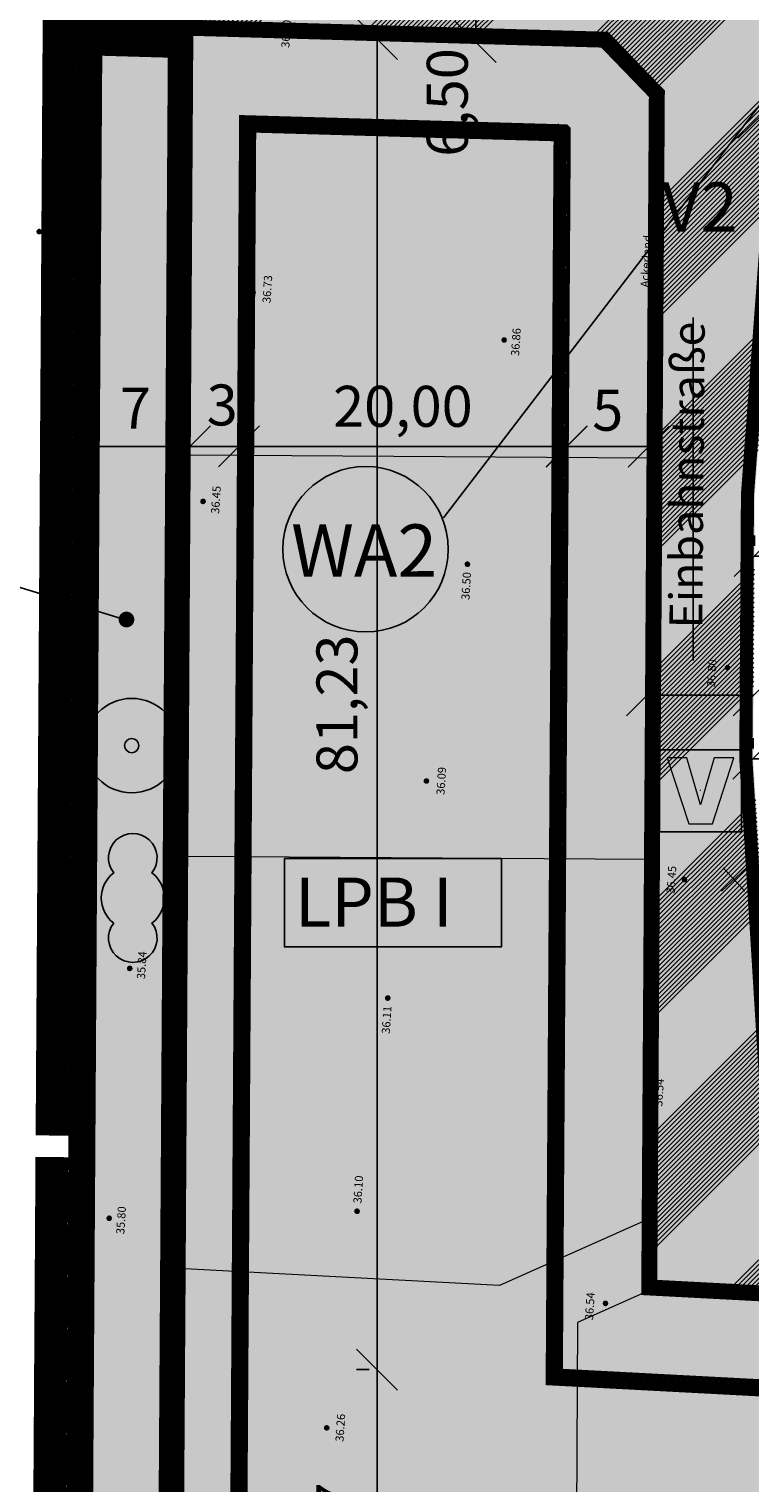
# Model space of a CAD drawing. Units: millimetres. Extents: x 82 to 877, y 9 to 900.
# Drawn here: x 127 to 171, y 624 to 713 of the extents above; entities that cross this region are included whole.
import ezdxf
from ezdxf.enums import TextEntityAlignment as Align

# ---------------------------------------------------------------- set-up
doc = ezdxf.new("R2010")
doc.units = ezdxf.units.MM
doc.linetypes.add('BAUGRENZE2', pattern=[10.25, 3.5, -1, 3.5, -1, 0.25, -1])
doc.linetypes.add('GELTUNGSBEREICH', pattern=[8.5, 7, -1.5])
for name, color, linetype in [('A-Änderungennach Abs. 2 BauGB', 7, 'Continuous'), ('ALLGEMEINE-WOHNGEBIETE_FA', 11, 'Continuous'), ('BAUGRENZE_FA', 150, 'Continuous'), ('BAUGRENZE_GL', 7, 'Continuous'), ('BESONDERE_VERKEHRSFLÄCHEN_B', 7, 'Continuous'), ('BESONDERE_VERKEHRSFLÄCHEN_FA', 40, 'Continuous'), ('BESONDERE_VERKEHRSFLÄCHEN_SW', 7, 'Continuous'), ('GELTUNGSBEREICH_B', 7, 'Continuous'), ('GRÜNFLÄCHE_PRIVAT_FA', 85, 'Continuous'), ('LEGENDETEXT', 7, 'Continuous'), ('MASSNAHMEN_FA', 114, 'Continuous'), ('PFLANZUNG_BÄUME_STR_B', 7, 'Continuous'), ('PFLANZUNG_BÄUME_STR_FA', 114, 'Continuous'), ('Planung', 2, 'Continuous'), ('PZV_BLOCKHINTERGRUND', 254, 'Continuous'), ('STRASSENBEGRENZUNG_FA', 72, 'Continuous'), ('STRASSENBEGRENZUNG_GL', 7, 'Continuous'), ('Text', 7, 'Continuous'), ('UMGR_ALLGEMEINE-WOHNGEBIETE', 7, 'Continuous'), ('UMGR_BESONDERE_VERKEHRSFLÄCHEN', 7, 'Continuous'), ('UMGR_GELTUNGSBEREICH', 7, 'Continuous'), ('UMGR_GRÜNFLÄCHE_PRIVAT', 7, 'Continuous'), ('UMGR_MASSNAHMEN', 7, 'Continuous')]:
    doc.layers.add(name, color=color, linetype=linetype)
for name, color, linetype, lineweight in [('Default_SB_2020_SB_Grundstuecke', 7, 'Continuous', 0), ('Geltungsbereich', 212, 'Continuous', 25), ('Geländeform', 7, 'Continuous', 18), ('Höhenpunkt Text', 7, 'Continuous', 18), ('Text_Top', 7, 'Continuous', 18)]:
    doc.layers.add(name, color=color, linetype=linetype, lineweight=lineweight)
doc.styles.add('59 Höhenfestpunkt allgem.', font='SIMPLEX')
doc.styles.add('7722 Text_Top', font='SIMPLEX')
doc.styles.get("Standard").update_dxf_attribs({"font": 'arial.ttf'})
doc.linetypes.add('LANDSCHUTZ', pattern='A,1.75,0,[105,bplan.shx,S=0.015,R=0,X=0,Y=0.75],1.75', length=3.5)
doc.dimstyles.new('ISO-25', dxfattribs={"dimtxt": 2.5, "dimasz": 2.5, "dimexe": 1.25, "dimexo": 0.625, "dimtad": 1, "dimtxsty": 'Standard', "dimblk": 'OBLIQUE', "dimcen": 2.5, "dimadec": 0, "dimazin": 0, "dimtfac": 1, "dimtmove": 0, "dimatfit": 3, "dimfxl": 1, "dimarcsym": 0})

# ---------------------------------------------------------------- blocks, each defined once
blk = doc.blocks.new('S210')
at = {"color": 7, "true_color": 0xffffff}
blk.add_circle((0, 0), 0.125, dxfattribs=at)
at = {"color": 0, "lineweight": -2}
for radius in [0.055, 0.005]:
    blk.add_circle((0, 0), radius, dxfattribs=at)
blk = doc.blocks.new('_Oblique')
at = {"color": 0, "linetype": 'ByBlock', "lineweight": -2}
blk.add_line((-0.5, -0.5), (0.5, 0.5), dxfattribs=at)
blk = doc.blocks.new('*D84')
at = {"layer": 'A-Änderungennach Abs. 2 BauGB', "color": 0, "lineweight": -2, "transparency": 16777216}
for p, q in [((159.475, 688.166), (159.475, 688.791)), ((164.474, 688.141), (164.474, 688.791)), ((164.474, 687.541), (159.475, 687.541))]:
    blk.add_line(p, q, dxfattribs=at)
at = {"layer": 'Defpoints', "color": 0, "transparency": 16777216}
for p in [(159.475, 687.541), (159.475, 687.541), (164.474, 687.516)]:
    blk.add_point(p, dxfattribs=at)
at = {"layer": 'A-Änderungennach Abs. 2 BauGB', "color": 0, "lineweight": -2, "transparency": 16777216, "xscale": 2.5, "yscale": 2.5, "zscale": 2.5, "rotation": 180}
blk.add_blockref('_Oblique', (159.475, 687.541), dxfattribs=at)
at = {"layer": 'A-Änderungennach Abs. 2 BauGB', "color": 0, "lineweight": -2, "transparency": 16777216, "xscale": 2.5, "yscale": 2.5, "zscale": 2.5}
blk.add_blockref('_Oblique', (164.474, 687.541), dxfattribs=at)
at = {"layer": 'A-Änderungennach Abs. 2 BauGB', "color": 0, "transparency": 16777216, "insert": (161.975, 689.438), "char_height": 2.5, "attachment_point": 5}
blk.add_mtext('5', dxfattribs=at)
blk = doc.blocks.new('PZV132D')
at = {"layer": 'PFLANZUNG_BÄUME_STR_FA'}
h = blk.add_hatch(color=256, dxfattribs=at)
edge = h.paths.add_edge_path()
edge.add_arc((-4.85, 0.02), 2.94, 51.7445, 308.2555)
edge.add_arc((0.01, 0.02), 3.82, 217.2497, 322.7503)
edge.add_arc((4.87, 0.02), 2.94, 231.7445, 488.2555)
edge.add_arc((0.01, 0.02), 3.82, 37.2497, 142.7503)
at = {"color": 0}
blk.add_lwpolyline([(-3.03, 2.33, 2.061959), (-3.03, -2.29, 0.495864), (3.05, -2.29, 2.061959), (3.05, 2.33, 0.495864)], format="xyb", close=True, dxfattribs=at)
blk.add_lwpolyline([(-3.03, 2.33, 2.061959), (-3.03, -2.29, 0.495864), (3.05, -2.29, 2.061959), (3.05, 2.33, 0.495864)], format="xyb", close=True, dxfattribs=at)
blk = doc.blocks.new('PZV132B')
at = {"layer": 'PFLANZUNG_BÄUME_STR_FA'}
h = blk.add_hatch(color=256, dxfattribs=at)
edge = h.paths.add_edge_path()
edge.add_arc((0, 0), 5, 0, 360)
at = {"color": 0}
for radius in [5, 5, 0.753, 0.753]:
    blk.add_circle((0, 0), radius, dxfattribs=at)
blk = doc.blocks.new('PZV063F')
h = blk.add_hatch(color=256)
h.paths.add_polyline_path([(-4.96, 4.94), (5.04, 4.94), (5.04, -5.06), (-4.96, -5.06)])
h.paths.add_polyline_path([(-4.04, 3.95), (-1.4, -4.08), (1.48, -4.08), (4.12, 3.95), (1.7, 3.95), (0.04, -1.76), (-1.62, 3.95)], flags=16)
at = {"layer": 'PZV_BLOCKHINTERGRUND'}
blk.add_hatch(color=256, dxfattribs=at).paths.add_polyline_path([(5.04, -5.06), (5.04, 4.94), (-4.96, 4.94), (-4.96, -5.06)])
at = {"color": 0}
blk.add_lwpolyline([(5.04, -5.06), (5.04, 4.94), (-4.96, 4.94), (-4.96, -5.06)], close=True, dxfattribs=at)
blk.add_lwpolyline([(-4.96, 4.94), (5.04, 4.94), (5.04, -5.06), (-4.96, -5.06)], close=True)
at = {"lineweight": 13}
blk.add_lwpolyline([(-4.04, 3.95), (-1.4, -4.08), (1.48, -4.08), (4.12, 3.95), (1.7, 3.95), (0.04, -1.76), (-1.62, 3.95)], close=True, dxfattribs=at)
for points in [[(0, 0), (0, 0), (0, 0), (0, 0)], [(0, 0), (0, 0), (0, 0), (0, 0)], [(0, 0), (0, 0), (0, 0), (0, 0), (0, 0)], [(0, 0), (0, 0)], [(0, 0), (0, 0)], [(0, 0), (0, 0)], [(0, 0), (0, 0), (0, 0), (0, 0), (0, 0), (0, 0), (0, 0), (0, 0), (0, 0), (0, 0), (0, 0), (0, 0), (0, 0), (0, 0), (0, 0), (0, 0), (0, 0), (0, 0), (0, 0), (0, 0), (0, 0), (0, 0), (0, 0), (0, 0), (0, 0), (0, 0), (0, 0), (0, 0), (0, 0), (0, 0), (0, 0), (0, 0), (0, 0), (0, 0), (0, 0), (0, 0), (0, 0), (0, 0), (0, 0), (0, 0), (0, 0)], [(0, 0), (0, 0)], [(0, 0), (0, 0), (0, 0)], [(0, 0), (0, 0), (0, 0), (0, 0), (0, 0)], [(0, 0), (0, 0), (0, 0), (0, 0)], [(0, 0), (0, 0)], [(0, 0), (0, 0)]]:
    blk.add_lwpolyline(points)
blk.add_circle((0, 0), 0.0000000663)
blk.add_arc((0, 0), 0.0000000324, 40.5637, 315.6904)
blk = doc.blocks.new('*D406')
at = {"layer": 'A-Änderungennach Abs. 2 BauGB', "color": 0, "lineweight": -2, "transparency": 16777216}
for p, q in [((139.475, 688.174), (139.475, 688.799)), ((159.474, 688.047), (159.474, 688.799)), ((139.475, 687.549), (159.474, 687.549))]:
    blk.add_line(p, q, dxfattribs=at)
at = {"layer": 'Defpoints', "color": 0, "transparency": 16777216}
for p in [(139.475, 687.549), (159.474, 687.549), (159.474, 687.422)]:
    blk.add_point(p, dxfattribs=at)
at = {"layer": 'A-Änderungennach Abs. 2 BauGB', "color": 0, "lineweight": -2, "transparency": 16777216, "xscale": 2.5, "yscale": 2.5, "zscale": 2.5, "rotation": 180}
blk.add_blockref('_Oblique', (139.475, 687.549), dxfattribs=at)
at = {"layer": 'A-Änderungennach Abs. 2 BauGB', "color": 0, "lineweight": -2, "transparency": 16777216, "xscale": 2.5, "yscale": 2.5, "zscale": 2.5}
blk.add_blockref('_Oblique', (159.474, 687.549), dxfattribs=at)
at = {"layer": 'A-Änderungennach Abs. 2 BauGB', "color": 0, "transparency": 16777216, "insert": (149.474, 689.676), "char_height": 2.5, "attachment_point": 5}
blk.add_mtext('20,00', dxfattribs=at)
blk = doc.blocks.new('*D407')
at = {"layer": 'A-Änderungennach Abs. 2 BauGB', "color": 0, "lineweight": -2, "transparency": 16777216}
for p, q in [((170.854, 669.112), (170.854, 669.737)), ((175.854, 669.086), (175.854, 669.737)), ((175.854, 668.487), (170.854, 668.487))]:
    blk.add_line(p, q, dxfattribs=at)
at = {"layer": 'Defpoints', "color": 0, "transparency": 16777216}
for p in [(170.854, 668.487), (170.854, 668.487), (175.854, 668.461)]:
    blk.add_point(p, dxfattribs=at)
at = {"layer": 'A-Änderungennach Abs. 2 BauGB', "color": 0, "lineweight": -2, "transparency": 16777216, "xscale": 2.5, "yscale": 2.5, "zscale": 2.5, "rotation": 180}
blk.add_blockref('_Oblique', (170.854, 668.487), dxfattribs=at)
at = {"layer": 'A-Änderungennach Abs. 2 BauGB', "color": 0, "lineweight": -2, "transparency": 16777216, "xscale": 2.5, "yscale": 2.5, "zscale": 2.5}
blk.add_blockref('_Oblique', (175.854, 668.487), dxfattribs=at)
at = {"layer": 'A-Änderungennach Abs. 2 BauGB', "color": 0, "transparency": 16777216, "insert": (173.354, 670.383), "char_height": 2.5, "attachment_point": 5}
blk.add_mtext('5', dxfattribs=at)
blk = doc.blocks.new('*D409')
at = {"layer": 'A-Änderungennach Abs. 2 BauGB', "color": 0, "lineweight": -2, "transparency": 16777216}
for p, q in [((147.417, 631.189), (146.65, 631.189)), ((147.9, 608.92), (147.9, 631.189)), ((147.275, 608.92), (146.65, 608.92))]:
    blk.add_line(p, q, dxfattribs=at)
at = {"layer": 'Defpoints', "color": 0, "transparency": 16777216}
for p in [(147.9, 631.189), (148.042, 631.189), (147.9, 608.92)]:
    blk.add_point(p, dxfattribs=at)
at = {"layer": 'A-Änderungennach Abs. 2 BauGB', "color": 0, "lineweight": -2, "transparency": 16777216, "xscale": 2.5, "yscale": 2.5, "zscale": 2.5}
for p, rotation in [((147.9, 631.189), 90), ((147.9, 608.92), 270)]:
    blk.add_blockref('_Oblique', p, dxfattribs=dict(at, rotation=rotation))
at = {"layer": 'A-Änderungennach Abs. 2 BauGB', "color": 0, "transparency": 16777216, "insert": (145.773, 620.055), "char_height": 2.5, "attachment_point": 5, "rotation": 90}
blk.add_mtext('22,27', dxfattribs=at)
blk = doc.blocks.new('*D411')
at = {"layer": 'A-Änderungennach Abs. 2 BauGB', "color": 0, "lineweight": -2, "transparency": 16777216}
for p, q in [((170.935, 681.482), (170.935, 682.107)), ((175.935, 681.457), (175.935, 682.107)), ((175.935, 680.857), (170.935, 680.857))]:
    blk.add_line(p, q, dxfattribs=at)
at = {"layer": 'Defpoints', "color": 0, "transparency": 16777216}
for p in [(170.935, 680.857), (170.935, 680.857), (175.935, 680.832)]:
    blk.add_point(p, dxfattribs=at)
at = {"layer": 'A-Änderungennach Abs. 2 BauGB', "color": 0, "lineweight": -2, "transparency": 16777216, "xscale": 2.5, "yscale": 2.5, "zscale": 2.5, "rotation": 180}
blk.add_blockref('_Oblique', (170.935, 680.857), dxfattribs=at)
at = {"layer": 'A-Änderungennach Abs. 2 BauGB', "color": 0, "lineweight": -2, "transparency": 16777216, "xscale": 2.5, "yscale": 2.5, "zscale": 2.5}
blk.add_blockref('_Oblique', (175.935, 680.857), dxfattribs=at)
at = {"layer": 'A-Änderungennach Abs. 2 BauGB', "color": 0, "transparency": 16777216, "insert": (173.435, 682.753), "char_height": 2.5, "attachment_point": 5}
blk.add_mtext('5', dxfattribs=at)
blk = doc.blocks.new('*D412')
at = {"layer": 'A-Änderungennach Abs. 2 BauGB', "color": 0, "lineweight": -2, "transparency": 16777216}
for p, q in [((147.275, 712.42), (146.65, 712.42)), ((147.9, 631.189), (147.9, 712.42)), ((147.275, 631.189), (146.65, 631.189))]:
    blk.add_line(p, q, dxfattribs=at)
at = {"layer": 'Defpoints', "color": 0, "transparency": 16777216}
for p in [(147.9, 712.42), (147.9, 712.42), (147.9, 631.189)]:
    blk.add_point(p, dxfattribs=at)
at = {"layer": 'A-Änderungennach Abs. 2 BauGB', "color": 0, "lineweight": -2, "transparency": 16777216, "xscale": 2.5, "yscale": 2.5, "zscale": 2.5}
for p, rotation in [((147.9, 712.42), 90), ((147.9, 631.189), 270)]:
    blk.add_blockref('_Oblique', p, dxfattribs=dict(at, rotation=rotation))
at = {"layer": 'A-Änderungennach Abs. 2 BauGB', "color": 0, "transparency": 16777216, "insert": (145.773, 671.805), "char_height": 2.5, "attachment_point": 5, "rotation": 90}
blk.add_mtext('81,23', dxfattribs=at)

msp = doc.modelspace()

# ---------------------------------------------------------------- hatches: boundary and pattern name
at = {"layer": 'ALLGEMEINE-WOHNGEBIETE_FA'}
h = msp.add_hatch(color=256, dxfattribs=at)
edge = h.paths.add_edge_path(flags=0)
edge.add_line((248.462, 618.615), (225.442, 630.143))
edge.add_arc((216.37, 636.364), 11, 212.14237, 325.5599, ccw=False)
edge.add_arc((201.976, 627.32), 6, 32.14237, 75.67476)
edge.add_line((203.46, 633.133), (200.221, 633.961))
edge.add_line((200.221, 633.961), (164.146, 635.861))
edge.add_line((164.146, 635.861), (164.611, 708.939))
edge.add_line((164.611, 708.939), (161.631, 712.025))
edge.add_line((161.631, 712.025), (136.634, 712.744))
edge.add_line((136.634, 712.744), (136.197, 643.842))
edge.add_line((136.197, 643.842), (136.155, 637.335))
edge.add_line((136.155, 637.335), (135.955, 605.731))
edge.add_line((135.955, 605.731), (147.763, 605.918))
edge.add_line((147.763, 605.918), (159.844, 604.617))
edge.add_line((159.844, 604.617), (168.6, 603.103))
edge.add_line((168.6, 603.103), (181.491, 600.611))
edge.add_line((181.491, 600.611), (191.346, 598.585))
edge.add_line((191.346, 598.585), (202.228, 597.345))
edge.add_line((202.228, 597.345), (218.802, 595.226))
edge.add_line((218.802, 595.226), (221.825, 594.703))
edge.add_line((221.825, 594.703), (248.192, 601.014))
edge.add_line((248.192, 601.014), (248.462, 618.615))
at = {"layer": 'BESONDERE_VERKEHRSFLÄCHEN_FA'}
h = msp.add_hatch(dxfattribs=at)
h.set_pattern_fill('AWS_VBZF', color=256, style=0, pattern_type=2)
h.set_pattern_definition([(45, (6.888, 0.1), (9e-16, 14.14214), [10.4, -9.6]), (45, (6.605, 0.1), (9e-16, 14.14214), [10.8, -9.2]), (45, (6.323, 0.1), (9e-16, 14.14214), [11.2, -8.8]), (45, (6.04, 0.1), (9e-16, 14.14214), [11.6, -8.4]), (45, (5.757, 0.1), (9e-16, 14.14214), [12, -8]), (45, (5.474, 0.1), (9e-16, 14.14214), [12.4, -7.6]), (45, (5.191, 0.1), (9e-16, 14.14214), [12.8, -7.2]), (45, (4.908, 0.1), (9e-16, 14.14214), [13.2, -6.8]), (45, (4.625, 0.1), (9e-16, 14.14214), [13.6, -6.4]), (45, (4.343, 0.1), (9e-16, 14.14214), [14, -6]), (45, (4.06, 0.1), (9e-16, 14.14214), [14.4, -5.6]), (45, (3.777, 0.1), (9e-16, 14.14214), [14.8, -5.2]), (45, (3.494, 0.1), (9e-16, 14.14214), [15.2, -4.8]), (45, (3.211, 0.1), (9e-16, 14.14214), [15.6, -4.4]), (45, (2.928, 0.1), (9e-16, 14.14214), [16, -4]), (45, (2.646, 0.1), (9e-16, 14.14214), [16.4, -3.6]), (45, (2.363, 0.1), (9e-16, 14.14214), [16.8, -3.2]), (45, (2.08, 0.1), (9e-16, 14.14214), [17.2, -2.8]), (45, (1.797, 0.1), (9e-16, 14.14214), [17.6, -2.4]), (45, (1.514, 0.1), (9e-16, 14.14214), [18, -2]), (45, (1.231, 0.1), (9e-16, 14.14214), [18.4, -1.6]), (45, (0.949, 0.1), (9e-16, 14.14214), [18.8, -1.2]), (45, (0.666, 0.1), (9e-16, 14.14214), [19.2, -0.8]), (45, (0.383, 0.1), (14.14214, -9e-16), [19.6, -0.4]), (45, (7.171, 0.1), (14.14214, -9e-16), [10, -10]), (45, (0.1, 0.1), (14.14214, -9e-16), [20]), (45, (0.1, 9.151), (14.14214, -9e-16), [7.2, -12.8]), (45, (0.1, 8.868), (14.14214, -9e-16), [7.6, -12.4]), (45, (0.1, 8.585), (14.14214, -9e-16), [8, -12]), (45, (0.1, 8.302), (14.14214, -9e-16), [8.4, -11.6]), (45, (0.1, 8.02), (14.14214, -9e-16), [8.8, -11.2]), (45, (0.1, 7.737), (14.14214, -9e-16), [9.2, -10.8]), (45, (0.1, 7.454), (9e-16, 14.14214), [9.6, -10.4]), (45, (0.1, 7.171), (14.14214, -9e-16), [10, -10]), (45, (0.1, 10.282), (14.14214, -9e-16), [5.6, -14.4]), (45, (0.1, 9.999), (14.14214, -9e-16), [6, -14]), (45, (0.1, 9.717), (14.14214, -9e-16), [6.4, -13.6]), (45, (0.1, 9.434), (14.14214, -9e-16), [6.8, -13.2]), (45, (0.1, 13.111), (14.14214, -9e-16), [1.6, -18.4]), (45, (0.1, 13.394), (14.14214, -9e-16), [1.2, -18.8]), (45, (0.1, 13.111), (14.14214, -9e-16), [1.6, -18.4]), (45, (0.1, 12.828), (14.14214, -9e-16), [2, -18]), (45, (0.1, 12.545), (14.14214, -9e-16), [2.4, -17.6]), (45, (0.1, 12.262), (14.14214, -9e-16), [2.8, -17.2]), (45, (0.1, 11.979), (14.14214, -9e-16), [3.2, -16.8]), (45, (0.1, 11.414), (14.14214, -9e-16), [4, -16]), (45, (0.1, 11.131), (14.14214, -9e-16), [4.4, -15.6]), (45, (0.1, 10.848), (14.14214, -9e-16), [4.8, -15.2]), (45, (0.1, 10.565), (14.14214, -9e-16), [5.2, -14.8]), (45, (0.1, 11.697), (14.14214, -9e-16), [3.6, -16.4]), (45, (0.1, 13.676), (14.14214, -9e-16), [0.8, -19.2]), (45, (0.1, 13.959), (9e-16, 14.14214), [0.4, -19.6])])
edge = h.paths.add_edge_path(flags=0)
edge.add_line((259.256, 718.793), (256.063, 715.812))
edge.add_line((256.063, 715.812), (186.147, 717.822))
edge.add_arc((186.377, 725.819), 8, 181.07111, 268.35249, ccw=False)
edge.add_line((178.378, 725.67), (177.774, 757.994))
edge.add_line((177.774, 757.994), (173.771, 758.11))
edge.add_line((173.771, 758.11), (174.462, 721.156))
edge.add_line((174.462, 721.156), (171.519, 718.243))
edge.add_line((171.519, 718.243), (129.677, 719.447))
edge.add_line((129.677, 719.447), (129.635, 712.945))
edge.add_line((129.635, 712.945), (161.631, 712.025))
edge.add_line((161.631, 712.025), (164.611, 708.939))
edge.add_line((164.611, 708.939), (164.146, 635.861))
edge.add_line((164.146, 635.861), (200.221, 633.961))
edge.add_line((200.221, 633.961), (203.46, 633.133))
edge.add_arc((201.976, 627.32), 6, 32.14237, 75.67476, ccw=False)
edge.add_arc((216.37, 636.364), 11, 212.14237, 501.82664)
edge.add_arc((203.006, 646.871), 6, 278.29463, 321.82773, ccw=False)
edge.add_line((203.871, 640.934), (200.563, 640.452))
edge.add_line((200.563, 640.452), (197.094, 640.636))
edge.add_line((197.094, 640.636), (177.21, 643.044))
edge.add_line((177.21, 643.044), (176.451, 643.136))
edge.add_arc((177.477, 648.427), 5.39, 187.59294, 259.02794, ccw=False)
edge.add_line((172.134, 647.715), (172.087, 648.478))
edge.add_line((172.087, 648.478), (170.854, 668.487))
edge.add_line((170.854, 668.487), (170.956, 684.599))
edge.add_line((170.956, 684.599), (172.443, 704.59))
edge.add_line((172.443, 704.59), (172.497, 705.32))
edge.add_arc((177.833, 704.556), 5.39, 94.7058, 171.85594, ccw=False)
edge.add_line((177.391, 709.928), (177.988, 709.944))
edge.add_line((177.988, 709.944), (198.012, 710.478))
edge.add_line((198.012, 710.478), (253.541, 708.881))
edge.add_line((253.541, 708.881), (259.331, 702.698))
edge.add_line((259.331, 702.698), (259.256, 718.793))
at = {"layer": 'BESONDERE_VERKEHRSFLÄCHEN_SW'}
h = msp.add_hatch(dxfattribs=at)
h.set_pattern_fill('AWS_VMBZ', color=256, style=0, pattern_type=2)
h.set_pattern_definition([(45, (0, 0), (-7.07107, 7.07107), [0, -1]), (45, (1, 0), (-7.07107, 7.07107), [0, -1]), (45, (2, 0), (-7.07107, 7.07107), [0, -1]), (45, (3, 0), (-7.07107, 7.07107), [0, -1]), (45, (4, 0), (-7.07107, 7.07107), [0, -1]), (45, (5, 0), (-7.07107, 7.07107), [0, -1]), (45, (6, 0), (-7.07107, 7.07107), [0, -1]), (45, (7, 0), (-7.07107, 7.07107), [0, -1])])
edge = h.paths.add_edge_path(flags=0)
edge.add_line((259.256, 718.793), (256.063, 715.812))
edge.add_line((256.063, 715.812), (186.147, 717.822))
edge.add_arc((186.377, 725.819), 8, 181.07111, 268.35249, ccw=False)
edge.add_line((178.378, 725.67), (177.774, 757.994))
edge.add_line((177.774, 757.994), (173.771, 758.11))
edge.add_line((173.771, 758.11), (174.462, 721.156))
edge.add_line((174.462, 721.156), (171.519, 718.243))
edge.add_line((171.519, 718.243), (129.677, 719.447))
edge.add_line((129.677, 719.447), (129.635, 712.945))
edge.add_line((129.635, 712.945), (161.631, 712.025))
edge.add_line((161.631, 712.025), (164.611, 708.939))
edge.add_line((164.611, 708.939), (164.146, 635.861))
edge.add_line((164.146, 635.861), (200.221, 633.961))
edge.add_line((200.221, 633.961), (203.46, 633.133))
edge.add_arc((201.976, 627.32), 6, 32.14237, 75.67476, ccw=False)
edge.add_arc((216.37, 636.364), 11, 212.14237, 501.82664)
edge.add_arc((203.006, 646.871), 6, 278.29463, 321.82773, ccw=False)
edge.add_line((203.871, 640.934), (200.563, 640.452))
edge.add_line((200.563, 640.452), (197.094, 640.636))
edge.add_line((197.094, 640.636), (177.21, 643.044))
edge.add_line((177.21, 643.044), (176.451, 643.136))
edge.add_arc((177.477, 648.427), 5.39, 187.59294, 259.02794, ccw=False)
edge.add_line((172.134, 647.715), (172.087, 648.478))
edge.add_line((172.087, 648.478), (170.854, 668.487))
edge.add_line((170.854, 668.487), (170.956, 684.599))
edge.add_line((170.956, 684.599), (172.443, 704.59))
edge.add_line((172.443, 704.59), (172.497, 705.32))
edge.add_arc((177.833, 704.556), 5.39, 94.7058, 171.85594, ccw=False)
edge.add_line((177.391, 709.928), (177.988, 709.944))
edge.add_line((177.988, 709.944), (198.012, 710.478))
edge.add_line((198.012, 710.478), (253.541, 708.881))
edge.add_line((253.541, 708.881), (259.331, 702.698))
edge.add_line((259.331, 702.698), (259.256, 718.793))
at = {"layer": 'GRÜNFLÄCHE_PRIVAT_FA'}
msp.add_hatch(color=256, dxfattribs=at).paths.add_polyline_path([(136.634, 712.744), (129.635, 712.945), (129.199, 644.211), (128.955, 605.756), (130.602, 605.647), (135.955, 605.731), (136.155, 637.335), (136.197, 643.842)], flags=0)
at = {"layer": 'LEGENDETEXT'}
h = msp.add_hatch(color=256, dxfattribs=at)
h.dxf.hatch_style = 1
h.paths.add_polyline_path([(132.121, 676.983, 1), (133.081, 676.983, 1)])

# ---------------------------------------------------------------- linework, layer by layer
at = {"layer": 'A-Änderungennach Abs. 2 BauGB'}
for p, q in [((153.923, 718.744), (153.923, 712.247)), ((147.9, 712.42), (147.9, 631.189)), ((154.535, 712.247), (155.173, 712.247)), ((136.475, 687.549), (129.475, 687.549)), ((129.475, 687.107), (129.475, 686.299)), ((139.475, 687.549), (136.475, 687.549)), ((136.475, 687.062), (136.475, 686.299)), ((136.475, 687.062), (136.475, 686.299)), ((158.319, 687.549), (139.475, 687.549)), ((139.475, 687.043), (139.475, 686.299)), ((139.475, 687.043), (139.475, 686.299)), ((164.378, 672.359), (170.878, 672.359)), ((164.378, 671.775), (164.378, 671.109))]:
    msp.add_line(p, q, dxfattribs=at)
for points in [[(167.183, 695.426), (167.183, 674.472)], [(168.921, 660.389), (170.456, 661.822)], [(169.022, 661.819), (170.354, 660.392)]]:
    msp.add_lwpolyline(points, dxfattribs=at)
at = {"layer": 'BAUGRENZE_FA', "const_width": 0.8}
msp.add_lwpolyline([(199.378, 628.472), (158.588, 630.621), (159.07, 706.571), (140.123, 707.116), (139.752, 648.686), (139.648, 632.224), (139.502, 609.313), (147.924, 609.446), (160.334, 608.11), (169.235, 606.57), (182.181, 604.068)], dxfattribs=at)
at = {"layer": 'BAUGRENZE_GL', "linetype": 'BAUGRENZE2', "const_width": 0.25, "flags": 128}
msp.add_lwpolyline([(139.602, 707.656), (139.227, 648.689), (139.123, 632.227), (138.974, 608.779), (147.9, 608.92), (160.261, 607.589), (169.141, 606.054), (182.078, 603.553), (191.819, 601.551), (202.589, 600.324), (219.248, 598.193), (221.728, 597.764), (245.228, 603.39), (245.399, 614.556), (226.558, 623.993), (226.249, 623.727), (225.708, 623.339), (224.667, 622.656), (222.861, 621.688), (221.698, 621.219), (220.626, 620.891), (219.048, 620.515), (217.787, 620.349), (215.838, 620.268), (213.872, 620.479), (211.993, 620.886), (209.903, 621.614), (207.78, 622.763), (206.03, 624.026), (204.086, 625.969), (202.565, 628.128), (199.464, 628.994), (159.116, 631.119), (159.598, 706.932), (159.45, 707.086), (139.602, 707.656)], dxfattribs=at)
at = {"layer": 'BAUGRENZE_GL', "const_width": 0.25}
for points in [[(159.598, 706.932), (159.45, 707.086), (159.2, 707.093)], [(159.596, 706.682), (159.598, 706.932), (159.45, 707.086)], [(139.373, 632.213), (139.123, 632.227), (139.121, 631.977)], [(159.366, 631.106), (159.116, 631.119), (159.118, 631.369)]]:
    msp.add_lwpolyline(points, dxfattribs=at)
at = {"layer": 'Default_SB_2020_SB_Grundstuecke'}
for p, q in [((136.634, 712.744), (136.471, 687.039)), ((136.634, 712.744), (136.471, 687.039)), ((136.634, 712.744), (161.631, 712.025)), ((136.634, 712.744), (161.631, 712.025)), ((161.631, 712.025), (164.6, 708.95)), ((161.631, 712.025), (164.6, 708.95)), ((164.6, 708.95), (164.471, 686.862)), ((164.6, 708.95), (164.471, 686.862)), ((136.471, 687.039), (136.315, 662.54)), ((136.471, 687.039), (136.315, 662.54)), ((136.471, 687.039), (164.471, 686.862)), ((136.471, 687.039), (164.471, 686.862)), ((164.47, 686.862), (164.315, 662.362)), ((164.47, 686.862), (164.315, 662.362)), ((136.315, 662.54), (136.155, 637.335)), ((136.315, 662.54), (136.155, 637.335)), ((136.315, 662.54), (164.315, 662.362)), ((136.315, 662.54), (164.315, 662.362)), ((136.315, 662.54), (164.315, 662.362)), ((164.315, 662.362), (164.174, 640.254)), ((164.315, 662.362), (164.174, 640.254)), ((164.174, 640.254), (155.372, 636.323)), ((164.174, 640.254), (155.372, 636.323)), ((164.174, 640.254), (155.372, 636.323)), ((164.174, 640.254), (164.146, 635.861)), ((164.174, 640.254), (164.146, 635.861)), ((136.155, 637.335), (135.955, 605.731)), ((136.155, 637.335), (135.955, 605.731)), ((155.372, 636.323), (136.155, 637.335)), ((155.372, 636.323), (136.155, 637.335)), ((164.146, 635.861), (160.135, 634.069)), ((164.146, 635.861), (160.135, 634.069)), ((164.146, 635.861), (160.135, 634.069)), ((200.221, 633.961), (164.146, 635.861)), ((160.135, 634.069), (159.948, 604.599)), ((160.135, 634.069), (159.948, 604.599))]:
    msp.add_line(p, q, dxfattribs=at)
at = {"layer": 'Geltungsbereich'}
for points in [[(130.182, 798.975), (192.015, 798.74), (193.382, 725.618), (259.233, 723.724), (259.613, 642.44), (258.743, 585.685), (258.68, 581.556), (199.325, 587.291), (128.881, 594.099), (129.199, 644.211), (130.182, 798.975)], [(129.199, 644.211), (128.881, 594.099)]]:
    msp.add_lwpolyline(points, dxfattribs=at)
at = {"layer": 'GELTUNGSBEREICH_B', "linetype": 'GELTUNGSBEREICH', "const_width": 2, "flags": 128}
msp.add_lwpolyline([(128.873, 592.944), (199.214, 586.147), (259.81, 580.292), (259.893, 585.668), (260.763, 642.434), (260.378, 724.841), (194.511, 726.736), (193.144, 799.886), (129.039, 800.129), (128.057, 645.481)], dxfattribs=at)
at = {"layer": 'GELTUNGSBEREICH_B', "color": 7, "linetype": 'GELTUNGSBEREICH', "const_width": 2, "flags": 128}
msp.add_lwpolyline([(127.73, 594.003), (128.048, 644.164)], dxfattribs=at)
at = {"layer": 'LEGENDETEXT'}
msp.add_lwpolyline([(115.079, 682.316), (132.535, 676.959)], dxfattribs=at)
msp.add_lwpolyline([(142.242, 662.396), (155.485, 662.396), (155.485, 656.997), (142.242, 656.997)], close=True, dxfattribs=at)
at = {"layer": 'MASSNAHMEN_FA', "const_width": 1.5}
msp.add_lwpolyline([(135.879, 712.015), (130.38, 712.173), (129.949, 644.206), (129.709, 606.458), (130.62, 606.397), (135.209, 606.47), (135.405, 637.34), (135.447, 643.847)], close=True, dxfattribs=at)
at = {"layer": 'Planung'}
for p, q in [((136.634, 712.744), (136.197, 643.842)), ((136.155, 637.335), (135.955, 605.731))]:
    msp.add_line(p, q, dxfattribs=at)
for points in [[(192.015, 798.74), (130.182, 798.975), (129.199, 644.211)], [(169.914, 706.373), (173.804, 710.164)], [(129.157, 637.704), (128.935, 602.727)]]:
    msp.add_lwpolyline(points, dxfattribs=at)
at = {"layer": 'STRASSENBEGRENZUNG_FA', "const_width": 0.8}
for points in [[(130.124, 718.984), (130.088, 713.382), (161.827, 712.469), (165.062, 709.119), (164.599, 636.288), (200.289, 634.408)], [(171.638, 648.45), (170.404, 668.474), (170.506, 684.617), (171.994, 704.624)]]:
    msp.add_lwpolyline(points, dxfattribs=at)
at = {"layer": 'STRASSENBEGRENZUNG_GL', "const_width": 0.25}
msp.add_lwpolyline([(129.677, 719.447), (129.635, 712.945), (161.631, 712.025), (164.611, 708.939), (164.146, 635.861), (200.221, 633.961)], dxfattribs=at)
at = {"layer": 'Text'}
msp.add_lwpolyline([(151.943, 683.182), (220.843, 773.163)], dxfattribs=at)
msp.add_circle((147.197, 681.272), 5.05, dxfattribs=at)
at = {"layer": 'UMGR_ALLGEMEINE-WOHNGEBIETE'}
msp.add_lwpolyline([(248.462, 618.615), (225.442, 630.143, -0.539669), (207.056, 630.512, 0.192264), (203.46, 633.133), (200.221, 633.961), (164.146, 635.861), (164.611, 708.939), (161.631, 712.025), (136.634, 712.744), (136.197, 643.842), (136.155, 637.335), (135.955, 605.731), (147.763, 605.918), (159.844, 604.617), (168.6, 603.103), (181.491, 600.611), (191.346, 598.585), (202.228, 597.345), (218.802, 595.226), (221.825, 594.703), (248.192, 601.014)], format="xyb", close=True, dxfattribs=at)
at = {"layer": 'UMGR_BESONDERE_VERKEHRSFLÄCHEN'}
msp.add_lwpolyline([(129.677, 719.447), (129.635, 712.945), (161.631, 712.025), (164.611, 708.939), (164.146, 635.861), (200.221, 633.961)], dxfattribs=at)
at = {"layer": 'UMGR_GELTUNGSBEREICH', "const_width": 0.3}
msp.add_lwpolyline([(128.881, 594.099), (199.325, 587.291), (258.68, 581.556), (258.743, 585.685), (259.613, 642.44), (259.233, 723.724), (193.382, 725.618), (192.015, 798.74), (130.182, 798.975), (129.199, 644.211)], dxfattribs=at)
at = {"layer": 'UMGR_GELTUNGSBEREICH', "color": 7, "const_width": 0.3}
msp.add_lwpolyline([(129.199, 644.212), (128.881, 594.1)], dxfattribs=at)
at = {"layer": 'UMGR_GRÜNFLÄCHE_PRIVAT'}
msp.add_lwpolyline([(136.634, 712.744), (129.635, 712.945), (129.199, 644.211), (128.955, 605.756), (130.602, 605.647), (135.955, 605.731), (136.155, 637.335), (136.197, 643.842)], close=True, dxfattribs=at)
at = {"layer": 'UMGR_MASSNAHMEN', "linetype": 'LANDSCHUTZ', "flags": 128}
msp.add_lwpolyline([(136.634, 712.744), (129.635, 712.945), (129.199, 644.211), (128.955, 605.756), (130.602, 605.647), (135.955, 605.731), (136.155, 637.335), (136.197, 643.842)], close=True, dxfattribs=at)

# ---------------------------------------------------------------- block references
at = {"layer": 'A-Änderungennach Abs. 2 BauGB', "xscale": 2.5, "yscale": 2.5, "zscale": 2.5}
for p, rotation in [((147.9, 712.42), 90), ((153.923, 712.247), 270), ((129.475, 687.549), 180), ((136.475, 687.549), 180), ((139.475, 687.549), 180), ((164.378, 672.359), 180), ((147.9, 631.189), 270)]:
    msp.add_blockref('_Oblique', p, dxfattribs=dict(at, rotation=rotation))
for p in [(136.475, 687.549), (139.475, 687.549), (170.878, 672.359)]:
    msp.add_blockref('_Oblique', p, dxfattribs=at)
at = {"layer": 'BESONDERE_VERKEHRSFLÄCHEN_B', "xscale": 0.5, "yscale": 0.5, "zscale": 0.5}
msp.add_blockref('PZV063F', (167.623, 666.559), dxfattribs=at)
at = {"layer": 'Geländeform', "color": 7, "lineweight": 70, "xscale": 0.5, "yscale": 0.5, "zscale": 0.5, "rotation": 15}
for p in [(141.424, 712.781, 36.904), (158.359, 706.638, 37.072), (127.273, 700.667, 36.604), (140.328, 696.949, 36.733), (155.656, 694.049, 36.862), (137.275, 684.196, 36.446), (153.409, 680.359, 36.498), (169.287, 674.05, 36.803), (135.43, 669.542, 35.994), (150.908, 667.124, 36.089), (166.654, 661.107, 36.454), (132.803, 655.687, 35.839), (148.551, 653.873, 36.112), (164.259, 647.975, 36.54), (146.676, 640.859, 36.102), (131.548, 640.427, 35.803), (161.839, 635.234, 36.542), (144.825, 627.633, 36.261), (129.363, 627.238, 35.944)]:
    msp.add_blockref('S210', p, dxfattribs=at)
at = {"layer": 'PFLANZUNG_BÄUME_STR_B', "xscale": 0.5760000000000002, "yscale": 0.5760000000000002, "zscale": 0.5760000000000002}
msp.add_blockref('PZV132B', (132.923, 669.288), dxfattribs=at)
at = {"layer": 'PFLANZUNG_BÄUME_STR_B', "xscale": 0.504, "yscale": 0.504, "zscale": 0.504, "rotation": 90}
msp.add_blockref('PZV132D', (132.999, 659.979), dxfattribs=at)

# ---------------------------------------------------------------- texts
at = {"layer": 'A-Änderungennach Abs. 2 BauGB'}
msp.add_text('V2', height=3, dxfattribs=at).set_placement((165.287, 700.667))
at = {"layer": 'A-Änderungennach Abs. 2 BauGB', "insert": (152.507, 708.549), "char_height": 2.5, "attachment_point": 5, "rotation": 90}
msp.add_mtext('6,50', dxfattribs=at)
at = {"layer": 'A-Änderungennach Abs. 2 BauGB', "char_height": 2.5, "attachment_point": 5}
for s, insert in [('7', (133.148, 689.568)), ('3', (138.444, 689.757))]:
    msp.add_mtext(s, dxfattribs=dict(at, insert=insert))
at = {"layer": 'Höhenpunkt Text', "color": 7, "lineweight": 18, "style": '59 Höhenfestpunkt allgem.'}
for s, rotation, p in [('36.90', 86.38688, (142.098, 712.757)), ('37.07', 86.38688, (158.887, 706.445)), ('36.73', 86.38688, (140.949, 697.172)), ('36.86', 86.38869, (156.121, 693.944)), ('36.45', 86.38688, (137.812, 684.307)), ('35.99', 86.38688, (135.83, 669.825)), ('36.09', 86.38869, (151.567, 667.147)), ('35.84', 86.38688, (133.283, 655.895)), ('36.54', 86.38688, (164.859, 648.118)), ('35.80', 86.38688, (132.022, 640.324)), ('36.26', 86.38688, (145.403, 627.656)), ('35.94', 86.38688, (129.958, 627.365))]:
    msp.add_text(s, height=0.5, rotation=rotation, dxfattribs=at).set_placement(p, align=Align.TOP_CENTER)
msp.add_text('36.60', height=0.5, rotation=86.38688, dxfattribs=at).set_placement((127.736, 700.4, 36.604), align=Align.TOP_LEFT)
for s, p in [('36.50', (153.141, 679.896, 36.498)), ('36.11', (148.284, 653.41, 36.112))]:
    msp.add_text(s, height=0.5, rotation=86.38688, dxfattribs=at).set_placement(p, align=Align.TOP_RIGHT)
for s, p in [('36.80', (168.575, 673.69)), ('36.45', (166.112, 661.078)), ('36.54', (161.133, 635.043))]:
    msp.add_text(s, height=0.5, rotation=86.38688, dxfattribs=at).set_placement(p, align=Align.CENTER)
msp.add_text('36.10', height=0.5, rotation=86.38688, dxfattribs=at).set_placement((146.943, 641.322, 36.102))
at = {"layer": 'LEGENDETEXT'}
msp.add_text('Einbahnstraße', height=2, rotation=89.50987, dxfattribs=at).set_placement((167.738, 676.431))
msp.add_text('LPB I', height=3, dxfattribs=at).set_placement((142.886, 658.231))
at = {"layer": 'Text'}
msp.add_text('WA2', height=3.2, dxfattribs=at).set_placement((142.652, 679.592))
at = {"layer": 'Text_Top', "color": 7, "lineweight": 18, "style": '7722 Text_Top'}
msp.add_text('Ackerland', height=0.5, rotation=86.38688, dxfattribs=at).set_placement((164.469, 697.249))

# ---------------------------------------------------------------- dimensions: what is measured, and where the dimension line sits
at = {"layer": 'A-Änderungennach Abs. 2 BauGB'}
for base, p1, p2, picture, middle in [((147.9, 712.42), (147.9, 631.189), (147.9, 712.42), '*D412', (145.773, 671.805)), ((147.9, 631.189), (147.9, 608.92), (148.042, 631.189), '*D409', (145.773, 620.055))]:
    dim = msp.add_linear_dim(base=base, p1=p1, p2=p2, angle=90, dimstyle='ISO-25', override={"dimzin": 0}, dxfattribs=at)
    dim.commit()
    dim.dimension.update_dxf_attribs({"geometry": picture, "text_midpoint": middle})
dim = msp.add_linear_dim(base=(159.474, 687.549), p1=(139.475, 687.549), p2=(159.474, 687.422), dimstyle='ISO-25', override={"dimzin": 0}, dxfattribs=at)
dim.commit()
dim.dimension.update_dxf_attribs({"geometry": '*D406', "text_midpoint": (149.474, 689.676)})
for base, p1, p2, picture, middle in [((159.475, 687.541), (164.474, 687.516), (159.475, 687.541), '*D84', (161.975, 689.438)), ((170.935, 680.857), (175.935, 680.832), (170.935, 680.857), '*D411', (173.435, 682.753)), ((170.854, 668.487), (175.854, 668.461), (170.854, 668.487), '*D407', (173.354, 670.383))]:
    dim = msp.add_linear_dim(base=base, p1=p1, p2=p2, dimstyle='ISO-25', dxfattribs=at)
    dim.commit()
    dim.dimension.update_dxf_attribs({"geometry": picture, "text_midpoint": middle})

doc.saveas('drawing.dxf')
